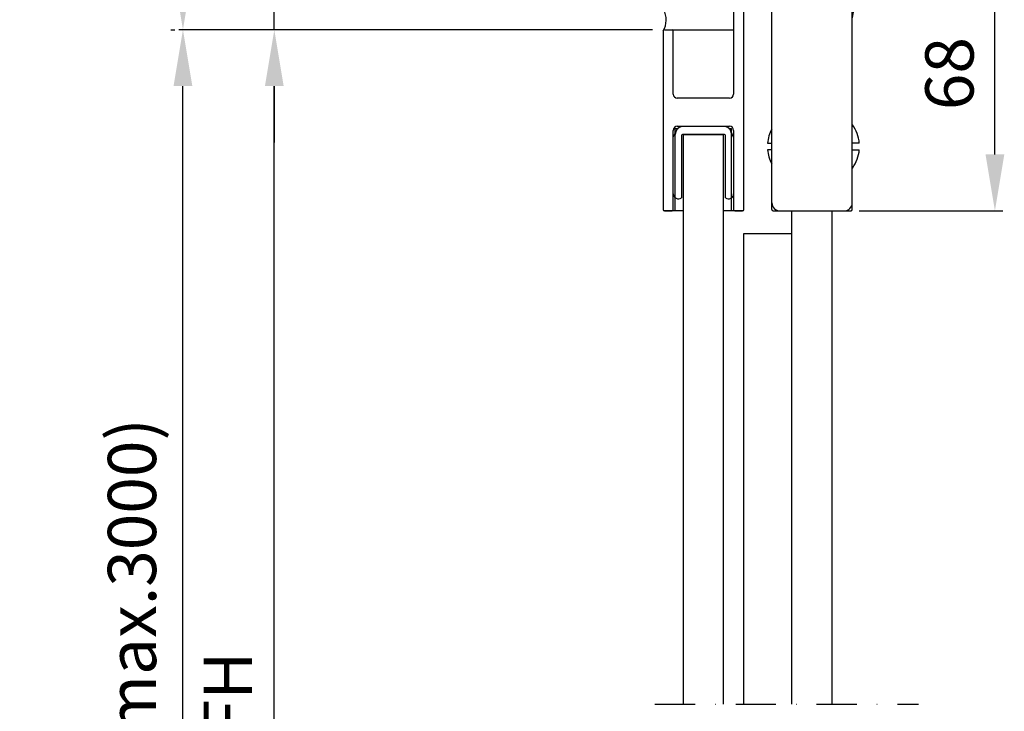
# Model space of a CAD drawing. Extents: x -975 to 5368, y -952 to 916.
# Drawn here: x -975 to -730, y -461 to -289 of the extents above; entities that cross this region are included whole.
import ezdxf

# ---------------------------------------------------------------- set-up
doc = ezdxf.new("R2010")
doc.units = 0
doc.header["$LTSCALE"] = 20
doc.header["$MEASUREMENT"] = 0
doc.linetypes.add('DASHDOT', pattern=[1, 0.5, -0.25, 0, -0.25])
doc.layers.get('0').update_dxf_attribs({"linetype": 'CONTINUOUS'})
for name, color, linetype in [('Glass', 7, 'CONTINUOUS'), ('Measurement', 126, 'CONTINUOUS'), ('SL500', 7, 'CONTINUOUS')]:
    doc.layers.add(name, color=color, linetype=linetype)
doc.styles.add('MEASURE', font='isocp.shx')
doc.styles.get("Standard").update_dxf_attribs({"font": 'iso.shx'})
doc.dimstyles.new('ACDIM', dxfattribs={"dimscale": 0, "dimtxt": 2, "dimasz": 2, "dimexe": 2, "dimexo": 2, "dimgap": 1, "dimtad": 1, "dimdec": 0, "dimdsep": 46, "dimtxsty": 'MEASURE', "dimcen": 6, "dimdle": 6, "dimclrd": 7, "dimclre": 7, "dimclrt": 7, "dimadec": 0, "dimazin": 0, "dimtfac": 1, "dimtdec": 0, "dimtmove": 0, "dimatfit": 3, "dimfxl": 1, "dimtvp": 1, "dimtolj": 1, "dimtzin": 0, "dimarcsym": 0})

# ---------------------------------------------------------------- blocks, each defined once
blk = doc.blocks.new('semitranshead')
for p, q in [((-7.5, 8.5), (-7.5, 4.5)), ((-7, 9), (4, 9)), ((4.5, 6.5), (4.5, 8.5)), ((25.5, 8.5), (25.5, 6.5)), ((26, 9), (37, 9)), ((37.5, 4.5), (37.5, 8.5)), ((-0.5, -0.5), (-0.5, 5.5)), ((0, 6), (4, 6)), ((26, 6), (30, 6)), ((30.5, 5.5), (30.5, -0.5)), ((-7, 4), (-6, 4)), ((-5.5, 3.5), (-5.5, -0.5)), ((35.5, -1), (35.5, 3.5)), ((36, 4), (37, 4)), ((-7.5, -58.7), (-7.5, -1.5)), ((-6, -1), (-7, -1)), ((0, -1), (30, -1)), ((-5.5, -4), (10.5, -4)), ((12.5, -58.7), (12.5, -6)), ((17.5, -6), (30.5, -6)), ((-8.58, -42.2), (-7.5, -42.2)), ((-7.5, -43.8), (-8.58, -43.8)), ((14.24, -42.2), (12.5, -42.2)), ((12.5, -43.8), (14.24, -43.8)), ((-7.2, -59), (12.2, -59))]:
    blk.add_line(p, q)
for centre, radius, start, end in [((-7, 8.5), 0.5, 90, 180), ((4, 8.5), 0.5, 0, 90), ((26, 8.5), 0.5, 90, 180), ((37, 8.5), 0.5, 0, 90), ((0, 5.5), 0.5, 90, 180), ((4, 6.5), 0.5, 270, 0), ((26, 6.5), 0.5, 180, 270), ((30, 5.5), 0.5, 0, 90), ((-7, 4.5), 0.5, 180, 270), ((-6, 3.5), 0.5, 0, 90), ((36, 3.5), 0.5, 90, 180), ((37, 4.5), 0.5, 270, 0), ((-7, -1.5), 0.5, 90, 180), ((-6, -0.5), 0.5, 270, 0), ((0, -0.5), 0.5, 180, 270), ((30, -0.5), 0.5, 270, 0), ((30.5, -1), 5, 270, 0), ((-5.5, -6), 2, 90, 180), ((10.5, -6), 2, 0, 90), ((17.5, -11), 5, 90, 180), ((0.38, -43), 9, 151.3216, 174.9003), ((5.28, -43), 9, 5.0999, 36.5428), ((0.38, -43), 9, 185.0997, 208.6784), ((5.28, -43), 9, 323.4572, 354.9001), ((-5.5, -57), 2, 180, 270), ((-7.2, -58.7), 0.3, 180, 270), ((10.5, -57), 2, 270, 0), ((12.2, -58.7), 0.3, 270, 0)]:
    blk.add_arc(centre, radius, start, end)
blk = doc.blocks.new('*D21')
at = {"layer": 'SL500', "color": 126, "lineweight": -2, "transparency": 16777216}
for p, q in [((-793.43, -168.43), (-936.63, -168.43)), ((-934.63, -182.43), (-934.63, -277.73)), ((-937.63, -291.73), (-936.63, -291.73))]:
    blk.add_line(p, q, dxfattribs=at)
at = {"layer": 'SL500', "color": 126, "lineweight": 18, "transparency": 16777216}
for points in [[(-936.96, -182.43), (-932.29, -182.43), (-934.63, -168.43)], [(-936.96, -277.73), (-932.29, -277.73), (-934.63, -291.73)]]:
    blk.add_solid(points, dxfattribs=at)
at = {"layer": 'SL500', "color": 126, "transparency": 16777216, "insert": (-943.63, -230.08), "char_height": 12, "attachment_point": 5, "rotation": 90}
blk.add_mtext('\\A1;123', dxfattribs=at)
blk = doc.blocks.new('*D24')
at = {"layer": 'Measurement', "lineweight": -2, "transparency": 16777216}
for p, q in [((-741.73, -268.73), (-730.78, -268.73)), ((-732.78, -322.73), (-732.78, -282.73)), ((-766.53, -336.73), (-730.78, -336.73))]:
    blk.add_line(p, q, dxfattribs=at)
at = {"layer": 'Measurement', "lineweight": 18, "transparency": 16777216}
for points in [[(-735.11, -282.73), (-730.45, -282.73), (-732.78, -268.73)], [(-735.11, -322.73), (-730.45, -322.73), (-732.78, -336.73)]]:
    blk.add_solid(points, dxfattribs=at)
at = {"layer": 'Measurement', "transparency": 16777216, "insert": (-744.09, -302.63), "char_height": 12, "attachment_point": 5, "rotation": 90}
blk.add_mtext('\\A1;68', dxfattribs=at)
blk = doc.blocks.new('*D26')
at = {"layer": 'Measurement', "lineweight": -2, "transparency": 16777216}
for p, q in [((-817.93, -291.73), (-912.92, -291.73)), ((-911.92, -658.72), (-911.92, -305.73)), ((-874.26, -672.72), (-912.92, -672.72))]:
    blk.add_line(p, q, dxfattribs=at)
at = {"layer": 'Measurement', "lineweight": 18, "transparency": 16777216}
for points in [[(-914.25, -305.73), (-909.58, -305.73), (-911.92, -291.73)], [(-914.25, -658.72), (-909.58, -658.72), (-911.92, -672.72)]]:
    blk.add_solid(points, dxfattribs=at)
at = {"layer": 'Measurement', "transparency": 16777216, "insert": (-923.47, -482.22), "char_height": 12, "attachment_point": 5, "rotation": 90}
blk.add_mtext('\\A1;COH = FH', dxfattribs=at)
blk = doc.blocks.new('*D25')
at = {"layer": 'Measurement', "lineweight": -2, "transparency": 16777216}
for p, q in [((-817.93, -291.73), (-935.63, -291.73)), ((-934.63, -658.72), (-934.63, -305.73)), ((-874.26, -672.72), (-935.63, -672.72))]:
    blk.add_line(p, q, dxfattribs=at)
at = {"layer": 'Measurement', "lineweight": 18, "transparency": 16777216}
for points in [[(-936.96, -305.73), (-932.29, -305.73), (-934.63, -291.73)], [(-936.96, -658.72), (-932.29, -658.72), (-934.63, -672.72)]]:
    blk.add_solid(points, dxfattribs=at)
at = {"layer": 'Measurement', "transparency": 16777216, "insert": (-947.3, -482.22), "char_height": 12, "attachment_point": 5, "rotation": 90}
blk.add_mtext('\\A1;FH (min.1900, max.3000)', dxfattribs=at)

msp = doc.modelspace()

# ---------------------------------------------------------------- linework, layer by layer
for p, q in [((-797.73, -247.03), (-797.73, -307.73)), ((-795.23, -336.43), (-795.23, -258.03)), ((-815.23, -292.03), (-815.23, -336.43)), ((-814.93, -291.73), (-797.73, -291.73)), ((-812.73, -307.73), (-812.73, -292.03)), ((-798.73, -308.73), (-811.73, -308.73)), ((-811.73, -315.73), (-798.73, -315.73)), ((-812.73, -336.43), (-812.73, -316.73)), ((-812.73, -318.44), (-812.06, -316.93)), ((-812.23, -317.31), (-812.23, -316.23)), ((-812.23, -316.23), (-811.54, -316.23)), ((-812.23, -336.73), (-812.23, -317.73)), ((-810.23, -317.73), (-800.23, -317.73)), ((-798.92, -316.23), (-798.23, -316.23)), ((-797.73, -318.44), (-798.4, -316.93)), ((-798.23, -317.31), (-798.23, -316.23)), ((-798.23, -336.73), (-798.23, -317.73)), ((-797.73, -316.73), (-797.73, -336.43)), ((-810.73, -318.23), (-810.73, -333.48)), ((-799.73, -333.48), (-799.73, -318.23)), ((-814.93, -336.73), (-813.03, -336.73)), ((-797.43, -336.73), (-795.53, -336.73))]:
    msp.add_line(p, q)
at = {"linetype": 'DASHDOT'}
msp.add_line((-817.32, -459.3), (-751.75, -459.3), dxfattribs=at)
for centre, radius, start, end in [((-819.95, -289.29), 5.46, 329.8883, 27.854), ((-814.93, -292.03), 0.3, 90, 180), ((-813.03, -292.03), 0.3, 0, 90), ((-811.73, -307.73), 1, 180, 270), ((-798.73, -307.73), 1, 270, 0), ((-811.73, -316.73), 1, 90, 180), ((-798.73, -316.73), 1, 0, 90), ((-810.23, -317.73), 2, 101.25, 180), ((-810.23, -318.23), 0.5, 90, 180), ((-800.23, -318.23), 0.5, 0, 90), ((-800.23, -317.73), 2, 0, 78.75), ((-811.48, -332.48), 1.25, 180, 306.8699), ((-798.98, -332.48), 1.25, 233.1301, 0), ((-814.93, -336.43), 0.3, 180, 270), ((-813.03, -336.43), 0.3, 270, 0), ((-797.43, -336.43), 0.3, 180, 270), ((-795.53, -336.43), 0.3, 270, 0)]:
    msp.add_arc(centre, radius, start, end)
at = {"layer": 'Glass'}
for p, q in [((-800.23, -317.73), (-810.23, -317.73)), ((-810.23, -459.3), (-810.23, -317.91)), ((-800.23, -459.3), (-800.23, -317.91)), ((-810.23, -336.73), (-814.93, -336.73)), ((-795.53, -336.73), (-800.23, -336.73)), ((-783.23, -459.29), (-783.23, -336.73)), ((-773.23, -459.29), (-773.23, -336.73)), ((-795.23, -459.3), (-795.23, -342.37)), ((-795.23, -342.37), (-783.23, -342.37))]:
    msp.add_line(p, q, dxfattribs=at)
at = {"layer": 'Measurement'}
for p, q in [((-911.92, -291.73), (-911.92, -286.74)), ((-817.93, -291.73), (-913.92, -291.73)), ((-911.92, -305.73), (-911.92, -319.73))]:
    msp.add_line(p, q, dxfattribs=at)
at = {"layer": 'Measurement', "lineweight": 18}
msp.add_solid([(-914.25, -305.73), (-909.58, -305.73), (-911.92, -291.73)], dxfattribs=at)

# ---------------------------------------------------------------- block references
msp.add_blockref('semitranshead', (-780.73, -277.73))

# ---------------------------------------------------------------- dimensions: what is measured, and where the dimension line sits
at = {"layer": 'Measurement'}
dim = msp.add_linear_dim(base=(-732.78, -268.73), p1=(-769.53, -336.73), p2=(-744.73, -268.73), angle=90, dimstyle='ACDIM', override={"dimscale": 1, "dimtxt": 12, "dimasz": 14, "dimexo": 3, "dimgap": 5, "dimdec": 0, "dimtxsty": 'Standard', "dimse2": 0, "dimclrd": 256, "dimclre": 256, "dimclrt": 256, "dimtdec": 1}, dxfattribs=at)
dim.commit()
dim.dimension.update_dxf_attribs({"geometry": '*D24', "text_midpoint": (-732.78, -302.63), "dimtype": 160})
for base, text, override, picture, middle in [((-934.63, -291.73), 'FH (min.1900, max.3000)', {"dimscale": 1, "dimtxt": 12, "dimasz": 14, "dimexe": 1, "dimexo": 3, "dimgap": 5, "dimdec": 1, "dimtxsty": 'Standard', "dimclrd": 256, "dimclre": 256, "dimclrt": 256, "dimtdec": 1}, '*D25', (-947.3, -482.22)), ((-911.92, -291.73), 'COH = FH', {"dimscale": 1, "dimtxt": 12, "dimasz": 14, "dimexe": 1, "dimexo": 3, "dimgap": 5, "dimtxsty": 'Standard', "dimclrd": 256, "dimclre": 256, "dimclrt": 256, "dimtdec": 1}, '*D26', (-923.47, -482.22))]:
    dim = msp.add_linear_dim(base=base, p1=(-871.26, -672.72), p2=(-814.93, -291.73), angle=90, text=text, dimstyle='ACDIM', override=override, dxfattribs=at)
    dim.commit()
    dim.dimension.update_dxf_attribs({"geometry": picture, "text_midpoint": middle})
at = {"layer": 'SL500'}
dim = msp.add_linear_dim(base=(-934.63, -291.73), p1=(-790.43, -168.43), p2=(-934.63, -291.73), angle=90, dimstyle='ACDIM', override={"dimscale": 1, "dimtxt": 12, "dimasz": 14, "dimexo": 3, "dimgap": 3, "dimtxsty": 'Standard', "dimclrd": 126, "dimclre": 126, "dimclrt": 126, "dimtdec": 1}, dxfattribs=at)
dim.commit()
dim.dimension.update_dxf_attribs({"geometry": '*D21', "text_midpoint": (-943.63, -230.08)})

doc.saveas('drawing.dxf')
